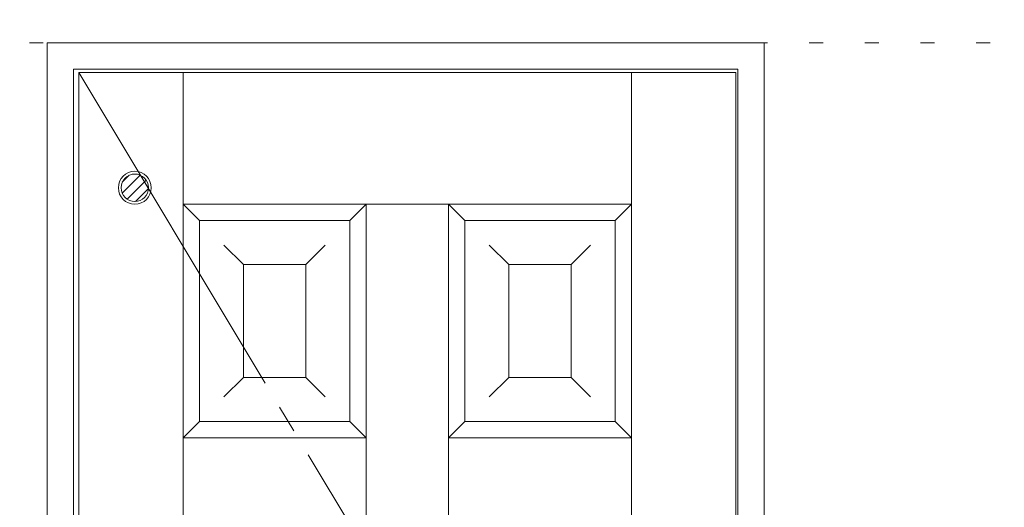
# Model space of a CAD drawing. Units: millimetres. Extents: x -6300 to 6000, y -4455 to 4425.
# Drawn here: x 4204 to 5102, y 3042 to 3486 of the extents above; entities that cross this region are included whole.
import ezdxf

# ---------------------------------------------------------------- set-up
doc = ezdxf.new("R2010")
doc.units = ezdxf.units.MM
doc.header["$LTSCALE"] = 30
for name, pattern in [('JWW_CENTER2', [13.546667, 11.006667, -0.846667, 0.846667, -0.846667]), ('JWW_DASHED1', [1.693333, 0.846667, -0.846667]), ('JWW_HOJO', [1.693333, -1.27, 0.423333])]:
    doc.linetypes.add(name, pattern=pattern)
for name, color, linetype in [('0-0_補助線', 7, 'Continuous'), ('0-2_扉', 7, 'Continuous'), ('0-4_枠', 7, 'Continuous'), ('0-7', 7, 'Continuous'), ('レバー', 7, 'Continuous')]:
    doc.layers.add(name, color=color, linetype=linetype)

msp = doc.modelspace()

# ---------------------------------------------------------------- linework, layer by layer
at = {"layer": '0-0_補助線', "color": 7, "linetype": 'JWW_HOJO', "lineweight": 9}
for p, q in [((4229, 3965), (4229, -3790)), ((-5490, 3465), (5690, 3465))]:
    msp.add_line(p, q, dxfattribs=at)
at = {"layer": '0-2_扉', "color": 7, "linetype": 'Continuous', "lineweight": 9}
for p, q in [((4258, 1443), (4258, 3438)), ((4258, 3438), (4857, 3438)), ((4353, 2405.1), (4353, 3438)), ((4762, 1443), (4762, 3438)), ((4857, 1443), (4857, 3438)), ((4353, 3318), (4368, 3303)), ((4353, 3318), (4762, 3318)), ((4505, 3303), (4520, 3318)), ((4520, 3318), (4520, 1590)), ((4610, 3303), (4595, 3318)), ((4595, 3318), (4595, 1590)), ((4762, 3318), (4747, 3303)), ((4368, 3120), (4368, 3303)), ((4368, 3303), (4505, 3303)), ((4505, 3303), (4505, 3120)), ((4610, 3303), (4610, 3120)), ((4610, 3303), (4747, 3303)), ((4747, 3120), (4747, 3303)), ((4408, 3263), (4390.32, 3280.68)), ((4465, 3263), (4482.68, 3280.68)), ((4650, 3263), (4632.32, 3280.68)), ((4707, 3263), (4724.68, 3280.68)), ((4408, 3160), (4408, 3263)), ((4408, 3263), (4465, 3263)), ((4465, 3263), (4465, 3160)), ((4650, 3263), (4650, 3160)), ((4650, 3263), (4707, 3263)), ((4707, 3160), (4707, 3263)), ((4408, 3160), (4390.32, 3142.32)), ((4408, 3160), (4465, 3160)), ((4465, 3160), (4482.68, 3142.32)), ((4650, 3160), (4632.32, 3142.32)), ((4650, 3160), (4707, 3160)), ((4707, 3160), (4724.68, 3142.32)), ((4353, 3105), (4368, 3120)), ((4368.19, 3120), (4368, 3120)), ((4368, 3120), (4505, 3120)), ((4520, 3105), (4505, 3120)), ((4595, 3105), (4610, 3120)), ((4610, 3120), (4747, 3120)), ((4747, 3120), (4747, 3121.11)), ((4747, 3120), (4762, 3105)), ((4353, 3105), (4520, 3105)), ((4595, 3105), (4762, 3105))]:
    msp.add_line(p, q, dxfattribs=at)
at = {"layer": '0-2_扉', "color": 7, "linetype": 'JWW_HOJO', "lineweight": 9}
for p, q in [((4408, 3263), (4465, 3263)), ((4408, 3160), (4465, 3160))]:
    msp.add_line(p, q, dxfattribs=at)
at = {"layer": '0-4_枠', "color": 92, "linetype": 'Continuous', "lineweight": 13}
for p, q in [((4229, 3465), (4883, 3465)), ((4229, 1418), (4229, 3465)), ((4883, 1418), (4883, 3465)), ((4253, 3441), (4859, 3441)), ((4253, 1418), (4253, 3441)), ((4859, 1418), (4859, 3441))]:
    msp.add_line(p, q, dxfattribs=at)
at = {"layer": '0-7', "color": 7, "linetype": 'JWW_CENTER2', "lineweight": 9}
msp.add_line((4258, 3438), (4857, 2440.5), dxfattribs=at)
at = {"layer": 'レバー', "color": 120, "linetype": 'JWW_DASHED1', "lineweight": 5}
for p, q in [((4297.5, 3328.1), (4313.9, 3344.5)), ((4297.58, 3338.07), (4303.93, 3344.42)), ((4301.97, 3322.67), (4319.33, 3340.03)), ((4309.72, 3320.52), (4321.48, 3332.28))]:
    msp.add_line(p, q, dxfattribs=at)
at = {"layer": 'レバー', "color": 7, "linetype": 'Continuous', "lineweight": 9}
msp.add_circle((4309, 3333), 15, dxfattribs=at)
at = {"layer": 'レバー', "color": 92, "linetype": 'Continuous', "lineweight": 13}
msp.add_circle((4309, 3333), 12.5, dxfattribs=at)

doc.saveas('drawing.dxf')
